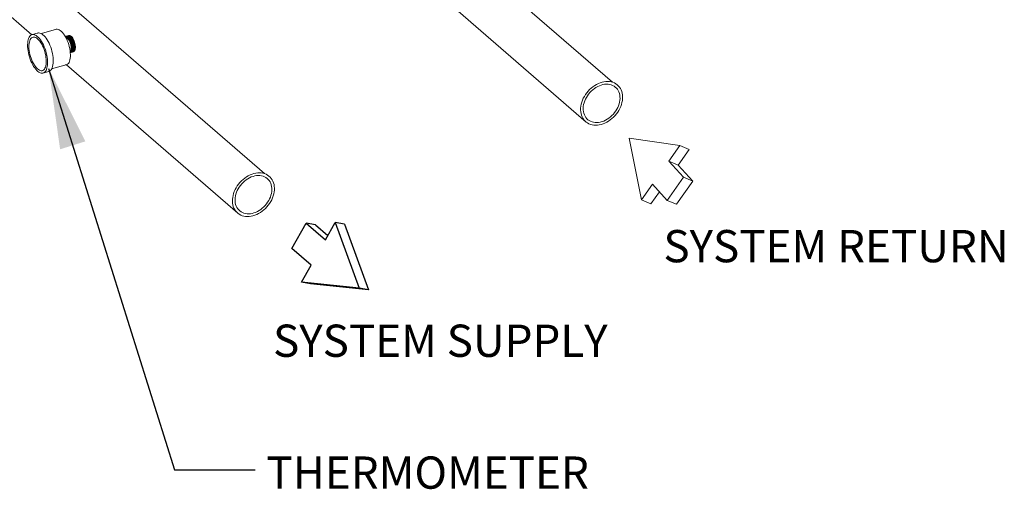
# Model space of a CAD drawing. Extents: x 20.7 to 36, y -22.9 to -11.8.
# Drawn here: x 31.8 to 35.9, y -16.6 to -14.7 of the extents above; entities that cross this region are included whole.
import ezdxf

# ---------------------------------------------------------------- set-up
doc = ezdxf.new("R2010")
doc.units = 0
doc.header["$LTSCALE"] = 0.2
doc.header["$MEASUREMENT"] = 0
doc.styles.add('SIM1', font='ROMANS')
doc.dimstyles.get("Standard").update_dxf_attribs({"dimtxt": 0.18, "dimasz": 0.18, "dimexe": 0.18, "dimexo": 0.0625, "dimgap": 0.09, "dimtad": 0, "dimtih": 1, "dimtoh": 1, "dimdec": 4, "dimzin": 0, "dimdsep": 46, "dimtxsty": 'Standard', "dimcen": 0.09, "dimadec": 0, "dimazin": 0, "dimtfac": 1, "dimtdec": 4, "dimtofl": 0, "dimtmove": 0, "dimatfit": 3, "dimfxl": 1, "dimtolj": 1, "dimtzin": 0, "dimarcsym": 0})

msp = doc.modelspace()

# ---------------------------------------------------------------- linework, layer by layer
at = {"color": 7, "linetype": 'Continuous', "lineweight": 0}
for p, q in [((32.7944, -15.2944), (30.8466, -13.6076)), ((30.7168, -13.7576), (31.8208, -14.7137)), ((34.2519, -14.9123), (33.6942, -14.4294)), ((33.5633, -14.5783), (34.141, -15.0786)), ((31.8191, -14.7142), (31.8476, -14.706)), ((31.8607, -14.7088), (31.9242, -14.6905)), ((31.9612, -14.7224), (31.9609, -14.7225)), ((31.9616, -14.7209), (31.9614, -14.7209)), ((31.9639, -14.7202), (31.9636, -14.7203)), ((31.9662, -14.7196), (31.9658, -14.7197)), ((31.9684, -14.7189), (31.9681, -14.719)), ((31.9707, -14.7182), (31.9703, -14.7183)), ((31.9729, -14.7176), (31.9726, -14.7177)), ((31.975, -14.7243), (31.9731, -14.7228)), ((31.9752, -14.7169), (31.9748, -14.717)), ((31.9773, -14.7237), (31.9753, -14.7222)), ((31.9795, -14.723), (31.9776, -14.7215)), ((31.9801, -14.7356), (31.9798, -14.7351)), ((31.9818, -14.7224), (31.9799, -14.7209)), ((31.9823, -14.7349), (31.982, -14.7344)), ((31.984, -14.7217), (31.9821, -14.7202)), ((31.9846, -14.7343), (31.9843, -14.7337)), ((31.9863, -14.7211), (31.9844, -14.7196)), ((31.9868, -14.7336), (31.9865, -14.7331)), ((31.9891, -14.733), (31.9888, -14.7324)), ((31.9913, -14.7323), (31.991, -14.7318)), ((31.9936, -14.7317), (31.9933, -14.7311)), ((31.9811, -14.7882), (31.9815, -14.7881)), ((31.9834, -14.7876), (31.9837, -14.7875)), ((31.9856, -14.7869), (31.986, -14.7868)), ((31.9879, -14.7863), (31.9882, -14.7862)), ((31.988, -14.7675), (31.988, -14.7671)), ((31.9901, -14.7856), (31.9905, -14.7855)), ((31.9903, -14.7672), (31.9903, -14.7665)), ((31.9924, -14.785), (31.9927, -14.7849)), ((31.9925, -14.7665), (31.9925, -14.7658)), ((31.9946, -14.7843), (31.995, -14.7842)), ((31.9948, -14.7659), (31.9948, -14.7652)), ((31.9995, -14.7805), (31.9964, -14.7831)), ((31.997, -14.7652), (31.997, -14.7645)), ((31.9993, -14.7646), (31.9993, -14.7639)), ((31.9998, -14.7804), (32.002, -14.7751)), ((32.0015, -14.7639), (32.0015, -14.7632)), ((31.9036, -14.8565), (31.9685, -14.8378)), ((31.8669, -14.8742), (31.8919, -14.8669)), ((31.9653, -14.8388), (32.6835, -15.4607))]:
    msp.add_line(p, q, dxfattribs=at)
at = {"color": 7, "linetype": 'Continuous', "lineweight": 18}
for p, q in [((34.5339, -15.1774), (34.3207, -15.1463)), ((34.3207, -15.1463), (34.3727, -15.4047)), ((34.5339, -15.1774), (34.3207, -15.1463)), ((34.3207, -15.1463), (34.3727, -15.4047)), ((34.4875, -15.2428), (34.5339, -15.1774)), ((34.4875, -15.2428), (34.5339, -15.1774)), ((34.5266, -15.2591), (34.573, -15.1937)), ((34.5266, -15.2591), (34.573, -15.1937)), ((34.5339, -15.1774), (34.573, -15.1937)), ((34.5339, -15.1774), (34.573, -15.1937)), ((34.5492, -15.3101), (34.4875, -15.2428)), ((34.4875, -15.2428), (34.5266, -15.2591)), ((34.5492, -15.3101), (34.4875, -15.2428)), ((34.4875, -15.2428), (34.5266, -15.2591)), ((34.5883, -15.3265), (34.5266, -15.2591)), ((34.5883, -15.3265), (34.5266, -15.2591)), ((34.4807, -15.4067), (34.5492, -15.3101)), ((34.4807, -15.4067), (34.5492, -15.3101)), ((34.5198, -15.4231), (34.5883, -15.3265)), ((34.5198, -15.4231), (34.5883, -15.3265)), ((34.5492, -15.3101), (34.5883, -15.3265)), ((34.5492, -15.3101), (34.5883, -15.3265)), ((34.3727, -15.4047), (34.419, -15.3394)), ((34.3727, -15.4047), (34.419, -15.3394)), ((34.4118, -15.4211), (34.4476, -15.3706)), ((34.4118, -15.4211), (34.4476, -15.3706)), ((34.419, -15.3394), (34.4807, -15.4067)), ((34.419, -15.3394), (34.4807, -15.4067)), ((34.3727, -15.4047), (34.4118, -15.4211)), ((34.3727, -15.4047), (34.4118, -15.4211)), ((34.4807, -15.4067), (34.5198, -15.4231)), ((34.4807, -15.4067), (34.5198, -15.4231))]:
    msp.add_line(p, q, dxfattribs=at)
at = {"color": 7, "linetype": 'Continuous'}
for p, q in [((32.9097, -15.6083), (32.9696, -15.5022)), ((32.9696, -15.5022), (33.0494, -15.5715)), ((33.0085, -15.5092), (32.9696, -15.5022)), ((33.0085, -15.5092), (33.0596, -15.5536)), ((33.0494, -15.5715), (33.09, -15.4997)), ((33.1289, -15.5067), (33.09, -15.4997)), ((33.09, -15.4997), (33.191, -15.7736)), ((33.1289, -15.5067), (33.2299, -15.7806)), ((32.9895, -15.6776), (32.9097, -15.6083)), ((32.9489, -15.7494), (32.9895, -15.6776)), ((33.191, -15.7736), (32.9489, -15.7494)), ((32.9878, -15.7564), (32.9489, -15.7494)), ((33.2299, -15.7806), (32.9878, -15.7564)), ((33.2299, -15.7806), (33.191, -15.7736))]:
    msp.add_line(p, q, dxfattribs=at)
at = {"color": 7, "linetype": 'Continuous', "lineweight": 0, "flags": 128}
for points in [[(31.8153, -14.7167), (31.8122, -14.7199), (31.8096, -14.724), (31.8074, -14.7289), (31.8056, -14.7346), (31.8042, -14.7409), (31.8034, -14.7479), (31.803, -14.7554), (31.8031, -14.7633), (31.8038, -14.7716), (31.8049, -14.7802), (31.8064, -14.7889), (31.8084, -14.7977), (31.8109, -14.8064), (31.8137, -14.815), (31.8169, -14.8233), (31.8204, -14.8313), (31.8243, -14.8388), (31.8283, -14.8458), (31.8326, -14.8522), (31.837, -14.8579), (31.8414, -14.8628), (31.846, -14.867), (31.8505, -14.8702), (31.8549, -14.8726), (31.8593, -14.8741), (31.8634, -14.8746), (31.8674, -14.8741), (31.8711, -14.8727), (31.8744, -14.8704), (31.8775, -14.8672), (31.8801, -14.8631), (31.8823, -14.8582), (31.8841, -14.8525), (31.8854, -14.8462), (31.8863, -14.8392), (31.8867, -14.8317), (31.8865, -14.8238), (31.8859, -14.8155), (31.8848, -14.8069), (31.8833, -14.7982), (31.8813, -14.7894), (31.8788, -14.7807), (31.876, -14.7721), (31.8728, -14.7638), (31.8693, -14.7558), (31.8654, -14.7483), (31.8614, -14.7413), (31.8571, -14.7349), (31.8527, -14.7292), (31.8482, -14.7243), (31.8437, -14.7201), (31.8392, -14.7169), (31.8347, -14.7145), (31.8304, -14.713), (31.8263, -14.7125), (31.8223, -14.713), (31.8186, -14.7144), (31.8153, -14.7167)], [(31.8906, -14.8673), (31.8911, -14.8673), (31.8947, -14.8659), (31.8981, -14.8636), (31.9011, -14.8603), (31.9038, -14.8563), (31.906, -14.8514), (31.9078, -14.8457), (31.9091, -14.8394), (31.91, -14.8324), (31.9104, -14.8249), (31.9102, -14.8169), (31.9096, -14.8086), (31.9085, -14.8001), (31.907, -14.7914), (31.9049, -14.7826), (31.9025, -14.7739), (31.8997, -14.7653), (31.8965, -14.757), (31.8929, -14.749), (31.8891, -14.7415), (31.8851, -14.7345), (31.8808, -14.7281), (31.8764, -14.7224), (31.8719, -14.7174), (31.8674, -14.7133), (31.8629, -14.71), (31.8584, -14.7076), (31.8541, -14.7062), (31.8499, -14.7057), (31.846, -14.7061), (31.8428, -14.7073)], [(31.9608, -14.84), (31.9637, -14.8398), (31.9674, -14.8386), (31.9707, -14.8363), (31.9737, -14.8331), (31.9763, -14.8289), (31.9784, -14.8239), (31.9801, -14.8181), (31.9813, -14.8116), (31.9819, -14.8044), (31.982, -14.7968), (31.9817, -14.7887), (31.9807, -14.7802), (31.9793, -14.7716), (31.9774, -14.7629), (31.9751, -14.7542), (31.9723, -14.7457), (31.9691, -14.7374), (31.9656, -14.7295), (31.9617, -14.7221), (31.9577, -14.7153), (31.9534, -14.7091), (31.949, -14.7037), (31.9445, -14.6992), (31.94, -14.6955), (31.9355, -14.6928), (31.9312, -14.691), (31.927, -14.6903), (31.923, -14.6906), (31.9194, -14.6918), (31.9193, -14.6919)], [(31.8191, -14.7266), (31.8163, -14.7297), (31.8138, -14.7336), (31.8118, -14.7383), (31.8103, -14.7438), (31.8092, -14.7499), (31.8086, -14.7566), (31.8084, -14.7639), (31.8088, -14.7715), (31.8097, -14.7794), (31.811, -14.7875), (31.8128, -14.7957), (31.815, -14.8039), (31.8176, -14.8119), (31.8206, -14.8197), (31.824, -14.8271), (31.8276, -14.8341), (31.8314, -14.8405), (31.8354, -14.8463), (31.8396, -14.8514), (31.8438, -14.8557), (31.848, -14.8591), (31.8522, -14.8617), (31.8563, -14.8634), (31.8602, -14.8641), (31.864, -14.8638), (31.8674, -14.8626), (31.8706, -14.8605), (31.8734, -14.8574), (31.8758, -14.8535), (31.8779, -14.8488), (31.8794, -14.8433), (31.8805, -14.8372), (31.8811, -14.8305), (31.8813, -14.8232), (31.8809, -14.8156), (31.88, -14.8077), (31.8787, -14.7996), (31.8769, -14.7914), (31.8747, -14.7832), (31.8721, -14.7752), (31.8691, -14.7674), (31.8657, -14.76), (31.8621, -14.753), (31.8583, -14.7466), (31.8543, -14.7408), (31.8501, -14.7357), (31.8459, -14.7314), (31.8417, -14.728), (31.8375, -14.7254), (31.8334, -14.7237), (31.8295, -14.723), (31.8257, -14.7233), (31.8223, -14.7245), (31.8191, -14.7266)], [(31.9843, -14.7518), (31.9823, -14.7453), (31.9799, -14.7392), (31.977, -14.7337), (31.9739, -14.7291), (31.9705, -14.7256), (31.9671, -14.7233), (31.9638, -14.7222), (31.9612, -14.7224)], [(31.969, -14.727), (31.9659, -14.7249), (31.9629, -14.7238), (31.9626, -14.7238)], [(31.9812, -14.7844), (31.9813, -14.7844), (31.9831, -14.7815), (31.9844, -14.7778), (31.9851, -14.7732), (31.9852, -14.768), (31.9848, -14.7623), (31.9838, -14.7563), (31.9822, -14.7504), (31.9802, -14.7445), (31.9778, -14.7391), (31.975, -14.7343), (31.9721, -14.7302), (31.969, -14.727)], [(31.9875, -14.782), (31.9885, -14.78), (31.9898, -14.7759), (31.9906, -14.7711), (31.9908, -14.7656), (31.9904, -14.7598), (31.9895, -14.7537), (31.988, -14.7477), (31.9861, -14.7419), (31.9837, -14.7364), (31.981, -14.7316), (31.9781, -14.7275), (31.975, -14.7243)], [(31.9898, -14.7814), (31.9908, -14.7794), (31.9921, -14.7753), (31.9929, -14.7704), (31.9931, -14.765), (31.9927, -14.7591), (31.9918, -14.7531), (31.9903, -14.747), (31.9883, -14.7412), (31.986, -14.7358), (31.9833, -14.7309), (31.9803, -14.7268), (31.9773, -14.7237)], [(31.9786, -14.7165), (31.9793, -14.7166), (31.9824, -14.7178), (31.9856, -14.7201), (31.9889, -14.7234), (31.992, -14.7276), (31.9949, -14.7326), (31.9974, -14.7382), (31.9996, -14.7442), (32.0013, -14.7505), (32.0025, -14.7567), (32.0031, -14.7627), (32.0031, -14.7683), (32.0025, -14.7733), (32.0013, -14.7775), (31.9996, -14.7808), (31.9974, -14.7831), (31.9965, -14.7836)], [(31.992, -14.7807), (31.993, -14.7787), (31.9944, -14.7746), (31.9951, -14.7698), (31.9953, -14.7643), (31.995, -14.7585), (31.994, -14.7524), (31.9925, -14.7464), (31.9906, -14.7405), (31.9882, -14.7351), (31.9855, -14.7303), (31.9826, -14.7262), (31.9795, -14.723)], [(31.9943, -14.7801), (31.9953, -14.7781), (31.9966, -14.774), (31.9974, -14.7691), (31.9976, -14.7637), (31.9972, -14.7578), (31.9963, -14.7518), (31.9948, -14.7457), (31.9929, -14.7399), (31.9905, -14.7345), (31.9878, -14.7296), (31.9849, -14.7255), (31.9818, -14.7224)], [(31.9966, -14.7794), (31.9976, -14.7774), (31.9989, -14.7733), (31.9996, -14.7685), (31.9998, -14.763), (31.9995, -14.7572), (31.9985, -14.7511), (31.9971, -14.7451), (31.9951, -14.7392), (31.9927, -14.7338), (31.99, -14.729), (31.9871, -14.7249), (31.984, -14.7217)], [(31.9988, -14.7788), (31.9998, -14.7768), (32.0011, -14.7727), (32.0019, -14.7678), (32.0021, -14.7624), (32.0017, -14.7565), (32.0008, -14.7505), (31.9993, -14.7444), (31.9974, -14.7386), (31.995, -14.7332), (31.9923, -14.7283), (31.9894, -14.7242), (31.9863, -14.7211)], [(34.1437, -14.9563), (34.1384, -14.9636), (34.1336, -14.9713), (34.1294, -14.9792), (34.1258, -14.9873), (34.1229, -14.9954), (34.1206, -15.0037), (34.119, -15.0119), (34.1182, -15.02), (34.118, -15.0279), (34.1185, -15.0356), (34.1197, -15.0431), (34.1217, -15.0502), (34.1243, -15.0568), (34.1275, -15.0631), (34.1314, -15.0688), (34.1359, -15.074), (34.141, -15.0786), (34.1466, -15.0826), (34.1526, -15.0859), (34.1591, -15.0885), (34.166, -15.0904), (34.1732, -15.0916), (34.1806, -15.0921), (34.1883, -15.0918), (34.1961, -15.0908), (34.204, -15.089), (34.2118, -15.0866), (34.2197, -15.0834), (34.2274, -15.0796), (34.235, -15.0752), (34.2423, -15.0701), (34.2493, -15.0645), (34.256, -15.0584), (34.2623, -15.0518), (34.2681, -15.0448), (34.2735, -15.0374), (34.2782, -15.0298), (34.2824, -15.0219), (34.286, -15.0138), (34.289, -15.0056), (34.2912, -14.9974), (34.2928, -14.9892), (34.2937, -14.9811), (34.2939, -14.9732), (34.2933, -14.9654), (34.2921, -14.958), (34.2902, -14.9509), (34.2876, -14.9442), (34.2843, -14.938), (34.2804, -14.9322), (34.2759, -14.927), (34.2709, -14.9224), (34.2653, -14.9185), (34.2592, -14.9152), (34.2527, -14.9125), (34.2459, -14.9106), (34.2387, -14.9094), (34.2312, -14.909), (34.2236, -14.9093), (34.2158, -14.9103), (34.2079, -14.912), (34.2, -14.9145), (34.1922, -14.9176), (34.1844, -14.9214), (34.1769, -14.9259), (34.1695, -14.9309), (34.1625, -14.9366), (34.1558, -14.9427), (34.1495, -14.9493), (34.1437, -14.9563)], [(34.1514, -14.9617), (34.1465, -14.9686), (34.1421, -14.9757), (34.1382, -14.9831), (34.135, -14.9906), (34.1325, -14.9983), (34.1306, -15.0059), (34.1294, -15.0135), (34.1288, -15.0209), (34.129, -15.0282), (34.1299, -15.0353), (34.1314, -15.042), (34.1337, -15.0483), (34.1366, -15.0542), (34.1401, -15.0597), (34.1442, -15.0646), (34.1489, -15.0689), (34.1541, -15.0726), (34.1597, -15.0756), (34.1658, -15.078), (34.1722, -15.0796), (34.179, -15.0806), (34.186, -15.0808), (34.1931, -15.0803), (34.2004, -15.079), (34.2078, -15.0771), (34.2151, -15.0745), (34.2223, -15.0711), (34.2294, -15.0672), (34.2363, -15.0627), (34.2429, -15.0575), (34.2491, -15.0519), (34.255, -15.0458), (34.2604, -15.0393), (34.2654, -15.0325), (34.2698, -15.0253), (34.2736, -15.0179), (34.2768, -15.0104), (34.2794, -15.0028), (34.2813, -14.9952), (34.2825, -14.9876), (34.283, -14.9801), (34.2828, -14.9728), (34.282, -14.9658), (34.2804, -14.9591), (34.2782, -14.9527), (34.2753, -14.9468), (34.2718, -14.9414), (34.2677, -14.9365), (34.263, -14.9322), (34.2578, -14.9285), (34.2521, -14.9255), (34.2461, -14.9231), (34.2396, -14.9214), (34.2329, -14.9205), (34.2259, -14.9203), (34.2187, -14.9208), (34.2114, -14.922), (34.2041, -14.924), (34.1968, -14.9266), (34.1895, -14.9299), (34.1824, -14.9339), (34.1756, -14.9384), (34.169, -14.9435), (34.1627, -14.9491), (34.1568, -14.9552), (34.1514, -14.9617)], [(32.6862, -15.3384), (32.6809, -15.3458), (32.6761, -15.3534), (32.6719, -15.3613), (32.6683, -15.3694), (32.6654, -15.3776), (32.6631, -15.3858), (32.6615, -15.394), (32.6606, -15.4021), (32.6605, -15.41), (32.661, -15.4177), (32.6622, -15.4252), (32.6642, -15.4323), (32.6668, -15.439), (32.67, -15.4452), (32.6739, -15.451), (32.6784, -15.4562), (32.6835, -15.4607), (32.6891, -15.4647), (32.6951, -15.468), (32.7016, -15.4707), (32.7085, -15.4726), (32.7157, -15.4738), (32.7231, -15.4742), (32.7308, -15.4739), (32.7386, -15.4729), (32.7464, -15.4712), (32.7543, -15.4687), (32.7622, -15.4656), (32.7699, -15.4618), (32.7775, -15.4573), (32.7848, -15.4522), (32.7918, -15.4466), (32.7985, -15.4405), (32.8048, -15.4339), (32.8106, -15.4269), (32.8159, -15.4195), (32.8207, -15.4119), (32.8249, -15.404), (32.8285, -15.3959), (32.8314, -15.3877), (32.8337, -15.3795), (32.8353, -15.3713), (32.8362, -15.3632), (32.8364, -15.3553), (32.8358, -15.3476), (32.8346, -15.3401), (32.8327, -15.333), (32.83, -15.3263), (32.8268, -15.3201), (32.8229, -15.3144), (32.8184, -15.3092), (32.8133, -15.3046), (32.8078, -15.3006), (32.8017, -15.2973), (32.7952, -15.2947), (32.7883, -15.2927), (32.7812, -15.2916), (32.7737, -15.2911), (32.7661, -15.2914), (32.7583, -15.2924), (32.7504, -15.2941), (32.7425, -15.2966), (32.7346, -15.2997), (32.7269, -15.3036), (32.7194, -15.308), (32.712, -15.3131), (32.705, -15.3187), (32.6983, -15.3248), (32.692, -15.3314), (32.6862, -15.3384)], [(32.6939, -15.3439), (32.6889, -15.3507), (32.6845, -15.3579), (32.6807, -15.3652), (32.6775, -15.3728), (32.675, -15.3804), (32.6731, -15.388), (32.6718, -15.3956), (32.6713, -15.4031), (32.6715, -15.4104), (32.6724, -15.4174), (32.6739, -15.4241), (32.6762, -15.4305), (32.679, -15.4364), (32.6826, -15.4418), (32.6867, -15.4467), (32.6913, -15.451), (32.6965, -15.4547), (32.7022, -15.4577), (32.7083, -15.4601), (32.7147, -15.4617), (32.7215, -15.4627), (32.7284, -15.4629), (32.7356, -15.4624), (32.7429, -15.4612), (32.7502, -15.4592), (32.7576, -15.4566), (32.7648, -15.4533), (32.7719, -15.4493), (32.7788, -15.4448), (32.7854, -15.4397), (32.7916, -15.434), (32.7975, -15.4279), (32.8029, -15.4214), (32.8079, -15.4146), (32.8123, -15.4074), (32.8161, -15.4001), (32.8193, -15.3925), (32.8219, -15.3849), (32.8238, -15.3773), (32.825, -15.3697), (32.8255, -15.3622), (32.8253, -15.355), (32.8244, -15.3479), (32.8229, -15.3412), (32.8207, -15.3349), (32.8178, -15.3289), (32.8142, -15.3235), (32.8101, -15.3186), (32.8055, -15.3143), (32.8003, -15.3106), (32.7946, -15.3076), (32.7885, -15.3052), (32.7821, -15.3036), (32.7754, -15.3026), (32.7684, -15.3024), (32.7612, -15.3029), (32.7539, -15.3042), (32.7466, -15.3061), (32.7393, -15.3087), (32.732, -15.312), (32.7249, -15.316), (32.7181, -15.3205), (32.7115, -15.3256), (32.7052, -15.3313), (32.6993, -15.3374), (32.6939, -15.3439)]]:
    msp.add_lwpolyline(points, dxfattribs=at)
at = {"color": 7, "linetype": 'Continuous', "lineweight": 0}
for centre, radius, start, end in [((31.9634, -14.7279), 0.00719, 80.5232, 108.6864), ((31.9193, -14.7686), 0.0689, 17.9482, 31.928), ((31.9183, -14.7679), 0.0697, 0.6115, 27.6269)]:
    msp.add_arc(centre, radius, start, end, dxfattribs=at)
for points in [[(31.9613, -14.7213), (31.9623, -14.7209), (31.9634, -14.7208), (31.9646, -14.7208)], [(31.9859, -14.7844), (31.9846, -14.7859), (31.9832, -14.7873), (31.9816, -14.7881)]]:
    msp.add_open_spline(points, degree=3, dxfattribs=at)
for points, knots in [([(31.9848, -14.7474), (31.9835, -14.7437), (31.9809, -14.7363), (31.9754, -14.7276), (31.9695, -14.7221), (31.9647, -14.7199), (31.9624, -14.721), (31.9618, -14.7213)], [0, 0, 0, 0, 0.227602, 0.455624, 0.683508, 0.911332, 1, 1, 1, 1]), ([(31.9843, -14.7518), (31.9834, -14.749), (31.9814, -14.7427), (31.9769, -14.7338), (31.9714, -14.7265), (31.9661, -14.7227), (31.9631, -14.7222), (31.9618, -14.7223)], [0, 0, 0, 0, 0.1260814, 0.2932772, 0.4603596, 0.6273587, 0.7498709, 0.7498709, 0.7498709, 0.7498709]), ([(31.9637, -14.7208), (31.9647, -14.7204), (31.9675, -14.7195), (31.9727, -14.7224), (31.9786, -14.7287), (31.9838, -14.7381), (31.9877, -14.7492), (31.9899, -14.761), (31.9901, -14.7719), (31.9885, -14.7799), (31.9867, -14.7832), (31.9859, -14.7844)], [0, 0, 0, 0, 0.074305, 0.19564, 0.316913, 0.438176, 0.559486, 0.680881, 0.802356, 0.923874, 1, 1, 1, 1]), ([(31.9863, -14.7843), (31.9874, -14.7822), (31.9896, -14.7779), (31.9906, -14.7678), (31.9896, -14.7565), (31.9868, -14.7448), (31.9823, -14.7342), (31.9768, -14.7258), (31.9708, -14.7209), (31.9663, -14.7192), (31.9644, -14.7203), (31.964, -14.7205)], [0, 0, 0, 0, 0.1215286, 0.2430624, 0.3646412, 0.4862089, 0.607716, 0.7291399, 0.8504949, 0.9718251, 1, 1, 1, 1]), ([(31.9646, -14.7208), (31.9665, -14.7214), (31.9704, -14.7227), (31.9749, -14.7278), (31.9772, -14.7314), (31.9777, -14.7321)], [0, 0, 0, 0, 0.436652, 0.874949, 1, 1, 1, 1]), ([(31.9659, -14.7201), (31.967, -14.7198), (31.9697, -14.7189), (31.975, -14.7218), (31.9809, -14.7281), (31.9861, -14.7375), (31.99, -14.7486), (31.9921, -14.7603), (31.9923, -14.7712), (31.9908, -14.7792), (31.9889, -14.7825), (31.9882, -14.7838)], [0, 0, 0, 0, 0.074402, 0.195725, 0.316984, 0.438234, 0.559534, 0.680914, 0.802378, 0.923882, 1, 1, 1, 1]), ([(31.9886, -14.7837), (31.9897, -14.7815), (31.9919, -14.7772), (31.9928, -14.7672), (31.9919, -14.7558), (31.989, -14.7441), (31.9846, -14.7336), (31.979, -14.7251), (31.9731, -14.7202), (31.9686, -14.7185), (31.9666, -14.7197), (31.9663, -14.7199)], [0, 0, 0, 0, 0.121529, 0.243063, 0.364641, 0.486209, 0.607716, 0.72914, 0.850495, 0.971825, 1, 1, 1, 1]), ([(31.9682, -14.7195), (31.9692, -14.7191), (31.972, -14.7182), (31.9773, -14.7211), (31.9831, -14.7275), (31.9883, -14.7368), (31.9922, -14.7479), (31.9944, -14.7597), (31.9946, -14.7706), (31.993, -14.7786), (31.9912, -14.7819), (31.9904, -14.7832)], [0, 0, 0, 0, 0.074402, 0.195725, 0.316984, 0.438234, 0.559534, 0.680914, 0.802378, 0.923882, 1, 1, 1, 1]), ([(31.9908, -14.783), (31.9919, -14.7809), (31.9941, -14.7766), (31.9951, -14.7665), (31.9942, -14.7552), (31.9913, -14.7435), (31.9868, -14.7329), (31.9813, -14.7245), (31.9753, -14.7196), (31.9708, -14.7179), (31.9689, -14.719), (31.9685, -14.7192)], [0, 0, 0, 0, 0.1215286, 0.2430624, 0.3646412, 0.4862089, 0.607716, 0.7291399, 0.8504949, 0.9718251, 1, 1, 1, 1]), ([(31.9704, -14.7188), (31.9715, -14.7185), (31.9742, -14.7176), (31.9795, -14.7205), (31.9854, -14.7268), (31.9906, -14.7362), (31.9945, -14.7473), (31.9966, -14.759), (31.9968, -14.7699), (31.9953, -14.7779), (31.9934, -14.7812), (31.9927, -14.7825)], [0, 0, 0, 0, 0.074402, 0.195725, 0.316984, 0.438234, 0.559534, 0.680914, 0.802378, 0.923882, 1, 1, 1, 1]), ([(31.9931, -14.7824), (31.9942, -14.7802), (31.9964, -14.7759), (31.9973, -14.7659), (31.9964, -14.7545), (31.9935, -14.7428), (31.9891, -14.7323), (31.9835, -14.7238), (31.9776, -14.7189), (31.9731, -14.7172), (31.9711, -14.7184), (31.9708, -14.7186)], [0, 0, 0, 0, 0.121529, 0.243063, 0.364641, 0.486209, 0.607716, 0.72914, 0.850495, 0.971825, 1, 1, 1, 1]), ([(31.9727, -14.7182), (31.9737, -14.7178), (31.9765, -14.7169), (31.9818, -14.7198), (31.9876, -14.7261), (31.9928, -14.7355), (31.9967, -14.7466), (31.9989, -14.7584), (31.9991, -14.7693), (31.9976, -14.7773), (31.9957, -14.7806), (31.995, -14.7818)], [0, 0, 0, 0, 0.0744022, 0.1957247, 0.3169836, 0.4382339, 0.5595336, 0.6809142, 0.8023778, 0.9238822, 1, 1, 1, 1]), ([(31.9953, -14.7817), (31.9964, -14.7796), (31.9986, -14.7753), (31.9996, -14.7652), (31.9987, -14.7539), (31.9958, -14.7422), (31.9913, -14.7316), (31.9858, -14.7232), (31.9798, -14.7183), (31.9753, -14.7166), (31.9734, -14.7177), (31.973, -14.7179)], [0, 0, 0, 0, 0.1215286, 0.2430624, 0.3646412, 0.486209, 0.607716, 0.7291399, 0.850495, 0.9718251, 1, 1, 1, 1]), ([(31.9976, -14.7811), (31.9987, -14.7789), (32.0009, -14.7746), (32.0019, -14.7646), (32.0009, -14.7532), (31.998, -14.7415), (31.9936, -14.731), (31.988, -14.7225), (31.9821, -14.7177), (31.9779, -14.7159), (31.9762, -14.7168), (31.9761, -14.7169)], [0, 0, 0, 0, 0.124144, 0.248293, 0.372488, 0.496671, 0.620793, 0.74483, 0.868796, 0.992737, 1, 1, 1, 1]), ([(31.9776, -14.717), (31.9778, -14.7169), (31.9797, -14.7165), (31.9841, -14.7193), (31.9899, -14.7255), (31.9951, -14.7349), (31.999, -14.746), (32.0012, -14.7577), (32.0013, -14.7686), (31.9998, -14.7766), (31.9979, -14.7799), (31.9972, -14.7812)], [0, 0, 0, 0, 0.013969, 0.143213, 0.272389, 0.401556, 0.530775, 0.660081, 0.789475, 0.918912, 1, 1, 1, 1]), ([(31.9777, -14.7321), (31.9788, -14.7342), (31.9813, -14.7392), (31.9833, -14.7462), (31.9841, -14.7508), (31.9843, -14.7518)], [0, 0, 0, 0, 0.359999, 0.860245, 1, 1, 1, 1]), ([(31.9814, -14.7866), (31.9826, -14.7858), (31.9851, -14.7833), (31.9876, -14.7765), (31.9883, -14.7667), (31.9873, -14.7565), (31.9855, -14.75), (31.9848, -14.7474)], [0.2911189, 0.2911189, 0.2911189, 0.2911189, 0.4162887, 0.5734362, 0.7306557, 0.8879122, 1, 1, 1, 1]), ([(31.9813, -14.7876), (31.9821, -14.7875), (31.9841, -14.7873), (31.9855, -14.7854), (31.9863, -14.7843)], [0, 0, 0, 0, 0.420895, 1, 1, 1, 1]), ([(31.9882, -14.7838), (31.9869, -14.7856), (31.9855, -14.7876), (31.9835, -14.7874), (31.9833, -14.7874)], [0, 0, 0, 0, 0.930168, 1, 1, 1, 1]), ([(31.9836, -14.787), (31.9844, -14.7869), (31.9863, -14.7867), (31.9877, -14.7848), (31.9886, -14.7837)], [0, 0, 0, 0, 0.420896, 1, 1, 1, 1]), ([(31.9904, -14.7832), (31.9891, -14.785), (31.9877, -14.7869), (31.9857, -14.7868), (31.9856, -14.7868)], [0, 0, 0, 0, 0.930168, 1, 1, 1, 1]), ([(31.9858, -14.7863), (31.9867, -14.7862), (31.9886, -14.786), (31.99, -14.7841), (31.9908, -14.783)], [0, 0, 0, 0, 0.420895, 1, 1, 1, 1]), ([(31.9927, -14.7825), (31.9914, -14.7843), (31.99, -14.7862), (31.988, -14.7861), (31.9879, -14.7861)], [0, 0, 0, 0, 0.930168, 1, 1, 1, 1]), ([(31.9881, -14.7857), (31.9889, -14.7856), (31.9908, -14.7854), (31.9922, -14.7835), (31.9931, -14.7824)], [0, 0, 0, 0, 0.420896, 1, 1, 1, 1]), ([(31.995, -14.7818), (31.9936, -14.7837), (31.9922, -14.7856), (31.9902, -14.7855), (31.9901, -14.7855)], [0, 0, 0, 0, 0.930168, 1, 1, 1, 1]), ([(31.9904, -14.785), (31.9912, -14.7849), (31.9931, -14.7847), (31.9945, -14.7828), (31.9953, -14.7817)], [0, 0, 0, 0, 0.420895, 1, 1, 1, 1]), ([(31.9972, -14.7812), (31.9959, -14.783), (31.9945, -14.7849), (31.9925, -14.7848), (31.9924, -14.7848)], [0, 0, 0, 0, 0.930168, 1, 1, 1, 1]), ([(31.9926, -14.7844), (31.9934, -14.7843), (31.9954, -14.7841), (31.9968, -14.7822), (31.9976, -14.7811)], [0, 0, 0, 0, 0.420896, 1, 1, 1, 1]), ([(31.9953, -14.7836), (31.9959, -14.7835), (31.9977, -14.7833), (31.999, -14.7815), (31.9998, -14.7804)], [0, 0, 0, 0, 0.375439, 1, 1, 1, 1]), ([(32.0026, -14.7711), (32.0023, -14.773), (32.0017, -14.7769), (32.0002, -14.7793), (31.9995, -14.7805)], [0, 0, 0, 0, 0.494114, 1, 1, 1, 1])]:
    msp.add_open_spline(points, degree=3, knots=knots, dxfattribs=at)

# ---------------------------------------------------------------- texts
at = {"lineweight": 18, "char_height": 0.135, "attachment_point": 4, "style": 'SIM1'}
for s, insert in [('\\pxql;SYSTEM RETURN', (34.4647, -15.5981)), ('\\pxql;SYSTEM SUPPLY', (32.8305, -15.9939)), ('THERMOMETER', (32.8029, -16.5633))]:
    msp.add_mtext(s, dxfattribs=dict(at, insert=insert))

# ---------------------------------------------------------------- leaders
at = {"lineweight": 18, "annotation_type": 0, "has_hookline": 1, "hookline_direction": 0}
msp.add_leader([(31.891, -14.8541), (32.4185, -16.5348), (32.756, -16.5348)], dimstyle='Standard', override={"dimscale": 0.9, "dimtxt": 0.1, "dimasz": 0.375, "dimexe": 0.1}, dxfattribs=at)

doc.saveas('drawing.dxf')
